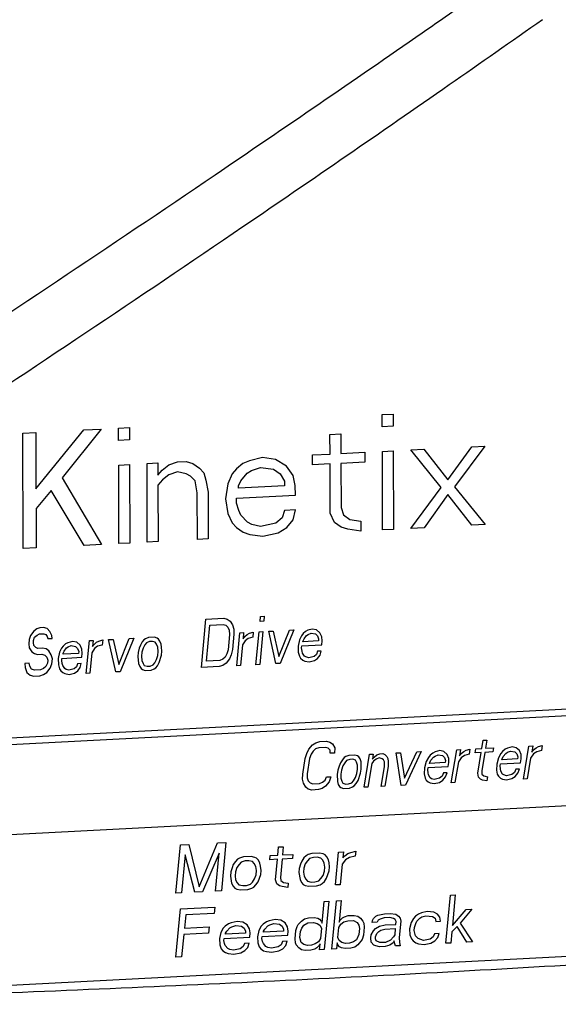
# Model space of a CAD drawing. Extents: x 0 to 34, y 0 to 22.
# Drawn here: x 26.2 to 26.6, y 15.6 to 16.4 of the extents above; entities that cross this region are included whole.
import ezdxf

# ---------------------------------------------------------------- set-up
doc = ezdxf.new("R2010")
doc.units = 0
doc.header["$LTSCALE"] = 1.87
doc.header["$MEASUREMENT"] = 0
doc.layers.get('0').update_dxf_attribs({"linetype": 'CONTINUOUS'})
doc.layers.add('COS_FEATURE', color=7, linetype='CONTINUOUS')

msp = doc.modelspace()

# ---------------------------------------------------------------- linework, layer by layer
at = {"color": 7, "linetype": 'CONTINUOUS'}
msp.add_line((25.91077, 15.6408), (26.97143, 15.69564), dxfattribs=at)
for points, knots in [([(26.57331, 16.43091), (26.55451, 16.41778), (26.48257, 16.36771), (26.32951, 16.26278), (26.1396, 16.13611), (25.9835, 16.03477), (25.90922, 15.98725), (25.89019, 15.97513)], [0, 0, 0, 0, 0.083748, 0.320172, 0.677887, 0.917591, 1, 1, 1, 1]), ([(26.6099, 16.40199), (26.58588, 16.38511), (26.50896, 16.33131), (26.35115, 16.22274), (26.16193, 16.09612), (26.01418, 15.99994), (25.94802, 15.95744), (25.93695, 15.95034)], [0, 0, 0, 0, 0.108641, 0.347454, 0.708961, 0.951324, 1, 1, 1, 1]), ([(26.58672, 15.66875), (26.63039, 15.67125), (26.75871, 15.679), (26.88695, 15.68794), (26.97152, 15.69443)], [0, 0, 0, 0, 0.340233, 1, 1, 1, 1]), ([(26.09864, 15.64612), (26.12661, 15.64713), (26.24493, 15.65158), (26.40764, 15.65891), (26.54232, 15.66621), (26.58672, 15.66875)], [0, 0, 0, 0, 0.171817, 0.726974, 1, 1, 1, 1])]:
    msp.add_open_spline(points, degree=3, knots=knots, dxfattribs=at)
at = {"layer": 'COS_FEATURE', "color": 4, "linetype": 'CONTINUOUS'}
for p, q in [((26.48596, 16.09672), (26.49438, 16.09715)), ((26.48599, 16.08723), (26.48596, 16.09672)), ((26.49438, 16.09715), (26.49441, 16.08767)), ((26.21827, 16.03923), (26.25518, 16.08479)), ((26.26866, 16.08548), (26.23846, 16.04786)), ((26.25518, 16.08479), (26.26866, 16.08548)), ((26.28214, 16.08618), (26.29056, 16.08662)), ((26.28217, 16.07669), (26.28214, 16.08618)), ((26.29056, 16.08662), (26.29059, 16.07713)), ((26.49441, 16.08767), (26.48599, 16.08723)), ((26.20802, 16.08235), (26.21813, 16.08287)), ((26.20832, 15.99316), (26.20802, 16.08235)), ((26.21813, 16.08287), (26.21827, 16.03923)), ((26.29059, 16.07713), (26.28217, 16.07669)), ((26.44557, 16.08135), (26.454, 16.08178)), ((26.44563, 16.06616), (26.44557, 16.08135)), ((26.454, 16.08178), (26.45405, 16.0666)), ((26.48605, 16.06825), (26.49447, 16.06869)), ((26.49447, 16.06869), (26.49468, 16.00797)), ((26.50795, 16.06939), (26.51806, 16.06991)), ((26.53163, 16.04025), (26.50795, 16.06939)), ((26.51806, 16.06991), (26.53667, 16.0462)), ((26.53667, 16.0462), (26.55512, 16.07183)), ((26.56522, 16.07235), (26.54174, 16.04077)), ((26.55512, 16.07183), (26.56522, 16.07235)), ((26.38331, 16.06105), (26.37826, 16.05889)), ((26.39341, 16.06347), (26.38331, 16.06105)), ((26.40352, 16.06209), (26.39341, 16.06347)), ((26.41196, 16.05683), (26.40352, 16.06209)), ((26.43215, 16.06547), (26.44563, 16.06616)), ((26.43217, 16.05788), (26.43215, 16.06547)), ((26.45405, 16.0666), (26.47258, 16.06756)), ((26.47258, 16.06756), (26.4726, 16.05997)), ((26.48626, 16.00753), (26.48605, 16.06825)), ((26.28223, 16.05772), (26.29065, 16.05815)), ((26.28244, 15.997), (26.28223, 16.05772)), ((26.29065, 16.05815), (26.29086, 15.99743)), ((26.30413, 16.05885), (26.31255, 16.05929)), ((26.30433, 15.99813), (26.30413, 16.05885)), ((26.31255, 16.05929), (26.31258, 16.0498)), ((26.31258, 16.0498), (26.31594, 16.05377)), ((26.31594, 16.05377), (26.32098, 16.05782)), ((26.32098, 16.05782), (26.32771, 16.06007)), ((26.32771, 16.06007), (26.33445, 16.06042)), ((26.33445, 16.06042), (26.33951, 16.05878)), ((26.33951, 16.05878), (26.34458, 16.05525)), ((26.34458, 16.05525), (26.34796, 16.05163)), ((26.37322, 16.05483), (26.36986, 16.05086)), ((26.37826, 16.05889), (26.37322, 16.05483)), ((26.38165, 16.05147), (26.38502, 16.05354)), ((26.38502, 16.05354), (26.39175, 16.05579)), ((26.39175, 16.05579), (26.40186, 16.05441)), ((26.40186, 16.05441), (26.40693, 16.05088)), ((26.41704, 16.0495), (26.41196, 16.05683)), ((26.44565, 16.05857), (26.43217, 16.05788)), ((26.44578, 16.02062), (26.44565, 16.05857)), ((26.4726, 16.05997), (26.45407, 16.05901)), ((26.45407, 16.05901), (26.45419, 16.02485)), ((26.23846, 16.04786), (26.26896, 15.9963)), ((26.31597, 16.04618), (26.31261, 16.04221)), ((26.32101, 16.05023), (26.31597, 16.04618)), ((26.32774, 16.05248), (26.32101, 16.05023)), ((26.33448, 16.05093), (26.32774, 16.05248)), ((26.33786, 16.04921), (26.33448, 16.05093)), ((26.34124, 16.04559), (26.33786, 16.04921)), ((26.34796, 16.05163), (26.34966, 16.04602)), ((26.34966, 16.04602), (26.35138, 16.03662)), ((26.36986, 16.05086), (26.36652, 16.0431)), ((26.37662, 16.04552), (26.38165, 16.05147)), ((26.40693, 16.05088), (26.41031, 16.04536)), ((26.41875, 16.042), (26.41704, 16.0495)), ((26.31261, 16.04221), (26.31276, 15.99856)), ((26.34296, 16.03618), (26.34124, 16.04559)), ((26.36652, 16.0431), (26.36487, 16.03162)), ((26.37495, 16.04163), (26.37662, 16.04552)), ((26.37495, 16.03974), (26.37495, 16.04163)), ((26.41033, 16.04157), (26.37495, 16.03974)), ((26.41031, 16.04536), (26.41033, 16.04157)), ((26.41878, 16.03441), (26.41875, 16.042)), ((26.50815, 16.00867), (26.53163, 16.04025)), ((26.54174, 16.04077), (26.56543, 16.01163)), ((26.23007, 16.03794), (26.21832, 16.02405)), ((26.25548, 15.9956), (26.23007, 16.03794)), ((26.34308, 16.00013), (26.34296, 16.03618)), ((26.35138, 16.03662), (26.3515, 16.00057)), ((26.36487, 16.03162), (26.3666, 16.02033)), ((26.37329, 16.03206), (26.41878, 16.03441)), ((26.37331, 16.02826), (26.37329, 16.03206)), ((26.53671, 16.03481), (26.51826, 16.00919)), ((26.55532, 16.0111), (26.53671, 16.03481)), ((26.21832, 16.02405), (26.21843, 15.99369)), ((26.37501, 16.02266), (26.37331, 16.02826)), ((26.41881, 16.02303), (26.41039, 16.02259)), ((26.41715, 16.01535), (26.41881, 16.02303)), ((26.45419, 16.02485), (26.45589, 16.01925)), ((26.3666, 16.02033), (26.36999, 16.01291)), ((26.37671, 16.01895), (26.37501, 16.02266)), ((26.38178, 16.01352), (26.37671, 16.01895)), ((26.40873, 16.01681), (26.40369, 16.01275)), ((26.41039, 16.02259), (26.40873, 16.01681)), ((26.44917, 16.01321), (26.44578, 16.02062)), ((26.45589, 16.01925), (26.46096, 16.01571)), ((26.46096, 16.01571), (26.46939, 16.01425)), ((26.36999, 16.01291), (26.37337, 16.00929)), ((26.37337, 16.00929), (26.37844, 16.00576)), ((26.38516, 16.0118), (26.38178, 16.01352)), ((26.3919, 16.01025), (26.38516, 16.0118)), ((26.40369, 16.01275), (26.3919, 16.01025)), ((26.4054, 16.00525), (26.41212, 16.00939)), ((26.41212, 16.00939), (26.41715, 16.01535)), ((26.45424, 16.00967), (26.44917, 16.01321)), ((26.4593, 16.00804), (26.45424, 16.00967)), ((26.46941, 16.00666), (26.4593, 16.00804)), ((26.46939, 16.01425), (26.46941, 16.00666)), ((26.49468, 16.00797), (26.48626, 16.00753)), ((26.51826, 16.00919), (26.50815, 16.00867)), ((26.56543, 16.01163), (26.55532, 16.0111)), ((26.3515, 16.00057), (26.34308, 16.00013)), ((26.37844, 16.00576), (26.3835, 16.00412)), ((26.3835, 16.00412), (26.39361, 16.00274)), ((26.39361, 16.00274), (26.4054, 16.00525)), ((26.21843, 15.99369), (26.20832, 15.99316)), ((26.26896, 15.9963), (26.25548, 15.9956)), ((26.29086, 15.99743), (26.28244, 15.997)), ((26.31276, 15.99856), (26.30433, 15.99813)), ((26.39156, 15.93674), (26.39194, 15.94071)), ((26.39194, 15.94071), (26.39479, 15.94086)), ((26.39479, 15.94086), (26.39441, 15.93689)), ((26.22136, 15.93189), (26.219, 15.93098)), ((26.22421, 15.93204), (26.22136, 15.93189)), ((26.22699, 15.93139), (26.22421, 15.93204)), ((26.34614, 15.90118), (26.34972, 15.93853)), ((26.34972, 15.93853), (26.36341, 15.93924)), ((26.35002, 15.90612), (26.35269, 15.93394)), ((26.35269, 15.93394), (26.36296, 15.93447)), ((26.36296, 15.93447), (26.36516, 15.93379)), ((26.36341, 15.93924), (26.36619, 15.93859)), ((26.36516, 15.93379), (26.36672, 15.93229)), ((26.36619, 15.93859), (26.36832, 15.93712)), ((26.36672, 15.93229), (26.36763, 15.92997)), ((26.36832, 15.93712), (26.3703, 15.93406)), ((26.3703, 15.93406), (26.37113, 15.93094)), ((26.39441, 15.93689), (26.39156, 15.93674)), ((26.21398, 15.92598), (26.21311, 15.92277)), ((26.21657, 15.92927), (26.21398, 15.92598)), ((26.21645, 15.92215), (26.21725, 15.92456)), ((26.219, 15.93098), (26.21657, 15.92927)), ((26.21725, 15.92456), (26.21912, 15.92624)), ((26.21912, 15.92624), (26.2209, 15.92713)), ((26.2209, 15.92713), (26.22433, 15.9273)), ((26.22433, 15.9273), (26.22596, 15.9266)), ((26.22596, 15.9266), (26.22695, 15.92507)), ((26.22695, 15.92507), (26.22737, 15.92351)), ((26.22904, 15.92913), (26.22699, 15.93139)), ((26.23045, 15.92604), (26.22904, 15.92913)), ((26.23079, 15.92368), (26.23045, 15.92604)), ((26.30522, 15.92437), (26.30286, 15.92346)), ((26.30979, 15.9246), (26.30522, 15.92437)), ((26.31199, 15.92393), (26.30979, 15.9246)), ((26.3679, 15.92682), (26.36676, 15.9149)), ((26.36763, 15.92997), (26.3679, 15.92682)), ((26.37132, 15.92699), (26.37018, 15.91507)), ((26.37113, 15.93094), (26.37132, 15.92699)), ((26.37352, 15.90259), (26.37596, 15.92803)), ((26.37596, 15.92803), (26.37882, 15.92817)), ((26.37882, 15.92817), (26.37836, 15.9234)), ((26.37836, 15.9234), (26.37965, 15.92505)), ((26.37965, 15.92505), (26.38152, 15.92673)), ((26.38152, 15.92673), (26.3833, 15.92761)), ((26.38585, 15.92458), (26.38235, 15.92361)), ((26.3833, 15.92761), (26.38623, 15.92856)), ((26.38623, 15.92856), (26.38585, 15.92458)), ((26.38836, 15.90336), (26.3908, 15.92879)), ((26.3908, 15.92879), (26.39365, 15.92894)), ((26.39365, 15.92894), (26.39121, 15.90351)), ((26.39821, 15.92918), (26.40164, 15.92935)), ((26.40376, 15.90416), (26.39821, 15.92918)), ((26.40164, 15.92935), (26.406, 15.90981)), ((26.406, 15.90981), (26.41419, 15.93)), ((26.41761, 15.93018), (26.40718, 15.90433)), ((26.41419, 15.93), (26.41761, 15.93018)), ((26.42343, 15.92573), (26.42198, 15.9225)), ((26.42472, 15.92738), (26.42343, 15.92573)), ((26.42658, 15.92906), (26.42472, 15.92738)), ((26.42548, 15.92347), (26.42742, 15.92594)), ((26.42837, 15.92994), (26.42658, 15.92906)), ((26.42742, 15.92594), (26.42864, 15.92679)), ((26.43187, 15.93092), (26.42837, 15.92994)), ((26.42864, 15.92679), (26.431, 15.92771)), ((26.431, 15.92771), (26.43434, 15.92709)), ((26.43522, 15.9303), (26.43187, 15.93092)), ((26.43434, 15.92709), (26.4359, 15.92559)), ((26.43784, 15.92806), (26.43522, 15.9303)), ((26.4359, 15.92559), (26.43681, 15.92326)), ((26.43925, 15.92497), (26.43784, 15.92806)), ((26.43951, 15.92182), (26.43925, 15.92497)), ((26.21311, 15.92277), (26.2128, 15.91959)), ((26.2128, 15.91959), (26.21307, 15.91644)), ((26.21307, 15.91644), (26.21504, 15.91338)), ((26.2163, 15.92056), (26.21645, 15.92215)), ((26.21664, 15.91821), (26.2163, 15.92056)), ((26.2182, 15.91671), (26.21664, 15.91821)), ((26.21984, 15.916), (26.2182, 15.91671)), ((26.22737, 15.92351), (26.23079, 15.92368)), ((26.23931, 15.9178), (26.23802, 15.91615)), ((26.24117, 15.91948), (26.23931, 15.9178)), ((26.24296, 15.92036), (26.24117, 15.91948)), ((26.24201, 15.91636), (26.24323, 15.91721)), ((26.24646, 15.92133), (26.24296, 15.92036)), ((26.24323, 15.91721), (26.24559, 15.91812)), ((26.24559, 15.91812), (26.24893, 15.9175)), ((26.24981, 15.92071), (26.24646, 15.92133)), ((26.24893, 15.9175), (26.25049, 15.916)), ((26.25243, 15.91848), (26.24981, 15.92071)), ((26.25384, 15.91539), (26.25243, 15.91848)), ((26.25714, 15.89658), (26.25958, 15.92201)), ((26.25958, 15.92201), (26.26243, 15.92216)), ((26.26243, 15.92216), (26.26198, 15.91739)), ((26.26198, 15.91739), (26.26327, 15.91904)), ((26.26327, 15.91904), (26.26513, 15.92071)), ((26.26597, 15.91759), (26.26354, 15.91589)), ((26.26513, 15.92071), (26.26692, 15.9216)), ((26.26947, 15.91857), (26.26597, 15.91759)), ((26.26692, 15.9216), (26.26985, 15.92254)), ((26.26985, 15.92254), (26.26947, 15.91857)), ((26.27442, 15.92278), (26.27784, 15.92295)), ((26.27996, 15.89776), (26.27442, 15.92278)), ((26.27784, 15.92295), (26.28221, 15.90341)), ((26.28221, 15.90341), (26.29039, 15.9236)), ((26.29381, 15.92378), (26.28339, 15.89793)), ((26.29039, 15.9236), (26.29381, 15.92378)), ((26.29898, 15.91851), (26.29818, 15.9161)), ((26.30035, 15.92095), (26.29898, 15.91851)), ((26.30165, 15.9226), (26.30035, 15.92095)), ((26.30241, 15.91869), (26.30104, 15.91624)), ((26.30286, 15.92346), (26.30165, 15.9226)), ((26.3037, 15.92034), (26.30241, 15.91869)), ((26.30606, 15.92125), (26.3037, 15.92034)), ((26.30834, 15.92137), (26.30606, 15.92125)), ((26.31055, 15.92069), (26.30834, 15.92137)), ((26.31153, 15.91916), (26.31055, 15.92069)), ((26.31245, 15.91683), (26.31153, 15.91916)), ((26.31306, 15.92319), (26.31199, 15.92393)), ((26.31271, 15.91368), (26.31245, 15.91683)), ((26.31404, 15.92166), (26.31306, 15.92319)), ((26.31496, 15.91934), (26.31404, 15.92166)), ((26.3153, 15.91698), (26.31496, 15.91934)), ((26.31556, 15.91383), (26.3153, 15.91698)), ((26.3779, 15.91864), (26.37638, 15.90274)), ((26.37992, 15.9219), (26.3779, 15.91864)), ((26.38235, 15.92361), (26.37992, 15.9219)), ((26.42198, 15.9225), (26.42095, 15.9177)), ((26.42095, 15.9177), (26.42107, 15.91296)), ((26.42365, 15.91626), (26.42381, 15.91785)), ((26.42381, 15.91785), (26.43921, 15.91864)), ((26.42468, 15.92105), (26.42476, 15.92185)), ((26.43666, 15.92167), (26.42468, 15.92105)), ((26.42476, 15.92185), (26.42548, 15.92347)), ((26.43681, 15.92326), (26.43666, 15.92167)), ((26.43921, 15.91864), (26.43951, 15.92182)), ((26.21504, 15.91338), (26.21717, 15.91191)), ((26.21717, 15.91191), (26.21938, 15.91123)), ((26.21938, 15.91123), (26.2228, 15.91141)), ((26.22326, 15.91618), (26.21984, 15.916)), ((26.2228, 15.91141), (26.22501, 15.91073)), ((26.22604, 15.91553), (26.22326, 15.91618)), ((26.22501, 15.91073), (26.22657, 15.90923)), ((26.22817, 15.91406), (26.22604, 15.91553)), ((26.22657, 15.90923), (26.22748, 15.90691)), ((26.23014, 15.911), (26.22817, 15.91406)), ((26.23098, 15.90788), (26.23014, 15.911)), ((26.23657, 15.91291), (26.23554, 15.90811)), ((26.23802, 15.91615), (26.23657, 15.91291)), ((26.2384, 15.90826), (26.2538, 15.90906)), ((26.23927, 15.91147), (26.23935, 15.91226)), ((26.25125, 15.91209), (26.23927, 15.91147)), ((26.23935, 15.91226), (26.24007, 15.91388)), ((26.24007, 15.91388), (26.24201, 15.91636)), ((26.25049, 15.916), (26.2514, 15.91368)), ((26.2514, 15.91368), (26.25125, 15.91209)), ((26.2538, 15.90906), (26.2541, 15.91224)), ((26.2541, 15.91224), (26.25384, 15.91539)), ((26.26152, 15.91262), (26.26, 15.89672)), ((26.26354, 15.91589), (26.26152, 15.91262)), ((26.29731, 15.91289), (26.297, 15.90971)), ((26.297, 15.90971), (26.29761, 15.90421)), ((26.29818, 15.9161), (26.29731, 15.91289)), ((26.30016, 15.91304), (26.29986, 15.90986)), ((26.29986, 15.90986), (26.30012, 15.90671)), ((26.30104, 15.91624), (26.30016, 15.91304)), ((26.31153, 15.9073), (26.31241, 15.91051)), ((26.31241, 15.91051), (26.31271, 15.91368)), ((26.31358, 15.90503), (26.31526, 15.91065)), ((26.31526, 15.91065), (26.31556, 15.91383)), ((26.36451, 15.90925), (26.36265, 15.90757)), ((26.36588, 15.91169), (26.36451, 15.90925)), ((26.36676, 15.9149), (26.36588, 15.91169)), ((26.36923, 15.91107), (26.36778, 15.90783)), ((26.37018, 15.91507), (26.36923, 15.91107)), ((26.42107, 15.91296), (26.4219, 15.90984)), ((26.4219, 15.90984), (26.42289, 15.90831)), ((26.424, 15.9139), (26.42365, 15.91626)), ((26.42441, 15.91234), (26.424, 15.9139)), ((26.4259, 15.91005), (26.42441, 15.91234)), ((26.42696, 15.90931), (26.4259, 15.91005)), ((26.42917, 15.90863), (26.42696, 15.90931)), ((26.43324, 15.90964), (26.42917, 15.90863)), ((26.4351, 15.91131), (26.43324, 15.90964)), ((26.4359, 15.91373), (26.4351, 15.91131)), ((26.43875, 15.91387), (26.4359, 15.91373)), ((26.43594, 15.90819), (26.43788, 15.91067)), ((26.43788, 15.91067), (26.43875, 15.91387)), ((26.21306, 15.90458), (26.20964, 15.9044)), ((26.20964, 15.9044), (26.20991, 15.90125)), ((26.20991, 15.90125), (26.21124, 15.89737)), ((26.21341, 15.90222), (26.21306, 15.90458)), ((26.21489, 15.89993), (26.21341, 15.90222)), ((26.22588, 15.90208), (26.22402, 15.9004)), ((26.22725, 15.90452), (26.22588, 15.90208)), ((26.22748, 15.90691), (26.22725, 15.90452)), ((26.22915, 15.90067), (26.2306, 15.9039)), ((26.2306, 15.9039), (26.23098, 15.90788)), ((26.23554, 15.90811), (26.23566, 15.90337)), ((26.23566, 15.90337), (26.23649, 15.90025)), ((26.23824, 15.90667), (26.2384, 15.90826)), ((26.23858, 15.90432), (26.23824, 15.90667)), ((26.239, 15.90276), (26.23858, 15.90432)), ((26.24049, 15.90046), (26.239, 15.90276)), ((26.24969, 15.90173), (26.24783, 15.90005)), ((26.25049, 15.90414), (26.24969, 15.90173)), ((26.25334, 15.90429), (26.25049, 15.90414)), ((26.25247, 15.90108), (26.25334, 15.90429)), ((26.29761, 15.90421), (26.29852, 15.90188)), ((26.29852, 15.90188), (26.29951, 15.90035)), ((26.30012, 15.90671), (26.30103, 15.90438)), ((26.30103, 15.90438), (26.30202, 15.90285)), ((26.30202, 15.90285), (26.30423, 15.90217)), ((26.30423, 15.90217), (26.30651, 15.90229)), ((26.30651, 15.90229), (26.30887, 15.90321)), ((26.30887, 15.90321), (26.31016, 15.90485)), ((26.31016, 15.90485), (26.31153, 15.9073)), ((26.31092, 15.90094), (26.31222, 15.90259)), ((26.31222, 15.90259), (26.31358, 15.90503)), ((26.35983, 15.90189), (26.34614, 15.90118)), ((26.36029, 15.90665), (26.35002, 15.90612)), ((26.36276, 15.90283), (26.35983, 15.90189)), ((26.36265, 15.90757), (26.36029, 15.90665)), ((26.36519, 15.90454), (26.36276, 15.90283)), ((26.36778, 15.90783), (26.36519, 15.90454)), ((26.37638, 15.90274), (26.37352, 15.90259)), ((26.39121, 15.90351), (26.38836, 15.90336)), ((26.40718, 15.90433), (26.40376, 15.90416)), ((26.42289, 15.90831), (26.42445, 15.90681)), ((26.42445, 15.90681), (26.42609, 15.9061)), ((26.42609, 15.9061), (26.42943, 15.90548)), ((26.42943, 15.90548), (26.4335, 15.90649)), ((26.4335, 15.90649), (26.43594, 15.90819)), ((26.21124, 15.89737), (26.21386, 15.89513)), ((26.21386, 15.89513), (26.21664, 15.89448)), ((26.21709, 15.89925), (26.21489, 15.89993)), ((26.21664, 15.89448), (26.2212, 15.89472)), ((26.22166, 15.89949), (26.21709, 15.89925)), ((26.2212, 15.89472), (26.22413, 15.89566)), ((26.22402, 15.9004), (26.22166, 15.89949)), ((26.22413, 15.89566), (26.22656, 15.89737)), ((26.22656, 15.89737), (26.22915, 15.90067)), ((26.23649, 15.90025), (26.23748, 15.89872)), ((26.23748, 15.89872), (26.23904, 15.89722)), ((26.23904, 15.89722), (26.24067, 15.89652)), ((26.24155, 15.89973), (26.24049, 15.90046)), ((26.24067, 15.89652), (26.24402, 15.8959)), ((26.24376, 15.89905), (26.24155, 15.89973)), ((26.24783, 15.90005), (26.24376, 15.89905)), ((26.24402, 15.8959), (26.24809, 15.8969)), ((26.24809, 15.8969), (26.25053, 15.89861)), ((26.25053, 15.89861), (26.25247, 15.90108)), ((26.26, 15.89672), (26.25714, 15.89658)), ((26.28339, 15.89793), (26.27996, 15.89776)), ((26.29951, 15.90035), (26.30058, 15.89961)), ((26.30058, 15.89961), (26.30278, 15.89894)), ((26.30278, 15.89894), (26.30735, 15.89917)), ((26.30735, 15.89917), (26.3097, 15.90009)), ((26.3097, 15.90009), (26.31092, 15.90094)), ((25.93082, 15.83309), (26.94774, 15.88566)), ((26.94776, 15.88025), (25.93084, 15.82767)), ((26.42929, 15.838), (26.4321, 15.84131)), ((26.4321, 15.84131), (26.43464, 15.84302)), ((26.43464, 15.84302), (26.43762, 15.84396)), ((26.43762, 15.84396), (26.44275, 15.84423)), ((26.44275, 15.84423), (26.44548, 15.84358)), ((26.44548, 15.84358), (26.4475, 15.8421)), ((26.4475, 15.8421), (26.44926, 15.83903)), ((26.56289, 15.83858), (26.56393, 15.84496)), ((26.56393, 15.84496), (26.56678, 15.84511)), ((26.56678, 15.84511), (26.56575, 15.83873)), ((26.59526, 15.81495), (26.59941, 15.84047)), ((26.59941, 15.84047), (26.60226, 15.84061)), ((26.60226, 15.84061), (26.60148, 15.83583)), ((26.60669, 15.84005), (26.60967, 15.841)), ((26.60967, 15.841), (26.60903, 15.83701)), ((26.42642, 15.83073), (26.42763, 15.83475)), ((26.42763, 15.83475), (26.42929, 15.838)), ((26.43093, 15.83413), (26.42984, 15.83091)), ((26.43246, 15.83658), (26.43093, 15.83413)), ((26.43443, 15.83826), (26.43246, 15.83658)), ((26.43684, 15.83918), (26.43443, 15.83826)), ((26.44198, 15.83944), (26.43684, 15.83918)), ((26.44413, 15.83876), (26.44198, 15.83944)), ((26.44558, 15.83726), (26.44413, 15.83876)), ((26.44576, 15.83489), (26.44558, 15.83726)), ((26.44918, 15.83507), (26.44576, 15.83489)), ((26.44926, 15.83903), (26.44918, 15.83507)), ((26.4602, 15.83327), (26.45779, 15.83235)), ((26.46477, 15.83351), (26.4602, 15.83327)), ((26.46692, 15.83283), (26.46477, 15.83351)), ((26.46793, 15.83209), (26.46692, 15.83283)), ((26.47203, 15.80858), (26.47618, 15.8341)), ((26.47618, 15.8341), (26.47903, 15.83424)), ((26.47903, 15.83424), (26.47838, 15.83026)), ((26.47978, 15.83191), (26.48175, 15.83359)), ((26.48175, 15.83359), (26.48417, 15.83451)), ((26.48417, 15.83451), (26.48645, 15.83463)), ((26.48645, 15.83463), (26.48803, 15.83392)), ((26.48803, 15.83392), (26.48948, 15.83241)), ((26.49672, 15.83516), (26.50014, 15.83533)), ((26.50055, 15.81005), (26.49672, 15.83516)), ((26.50014, 15.83533), (26.50317, 15.81572)), ((26.50317, 15.81572), (26.51269, 15.83598)), ((26.51611, 15.83616), (26.50398, 15.81023)), ((26.51269, 15.83598), (26.51611, 15.83616)), ((26.52301, 15.83335), (26.52161, 15.8317)), ((26.52498, 15.83504), (26.52301, 15.83335)), ((26.52682, 15.83592), (26.52498, 15.83504)), ((26.5256, 15.83191), (26.52687, 15.83276)), ((26.53038, 15.8369), (26.52682, 15.83592)), ((26.52687, 15.83276), (26.52929, 15.83368)), ((26.52929, 15.83368), (26.53258, 15.83306)), ((26.53367, 15.83628), (26.53038, 15.8369)), ((26.53258, 15.83306), (26.53403, 15.83155)), ((26.53613, 15.83403), (26.53367, 15.83628)), ((26.53732, 15.83093), (26.53613, 15.83403)), ((26.53935, 15.81206), (26.5435, 15.83758)), ((26.5435, 15.83758), (26.54635, 15.83772)), ((26.54635, 15.83772), (26.54557, 15.83294)), ((26.54557, 15.83294), (26.54697, 15.83459)), ((26.54697, 15.83459), (26.54894, 15.83628)), ((26.54956, 15.83314), (26.54702, 15.83143)), ((26.54894, 15.83628), (26.55078, 15.83716)), ((26.55312, 15.83412), (26.54956, 15.83314)), ((26.55078, 15.83716), (26.55377, 15.83811)), ((26.55377, 15.83811), (26.55312, 15.83412)), ((26.55781, 15.83515), (26.55833, 15.83834)), ((26.56238, 15.83539), (26.55781, 15.83515)), ((26.55833, 15.83834), (26.56289, 15.83858)), ((26.55978, 15.81944), (26.56238, 15.83539)), ((26.56523, 15.83554), (26.56289, 15.82118)), ((26.5715, 15.83586), (26.56523, 15.83554)), ((26.56575, 15.83873), (26.57202, 15.83905)), ((26.57202, 15.83905), (26.5715, 15.83586)), ((26.57752, 15.83459), (26.57586, 15.83134)), ((26.57892, 15.83624), (26.57752, 15.83459)), ((26.58089, 15.83793), (26.57892, 15.83624)), ((26.57941, 15.83232), (26.58151, 15.8348)), ((26.58273, 15.83881), (26.58089, 15.83793)), ((26.58151, 15.8348), (26.58278, 15.83565)), ((26.58628, 15.83979), (26.58273, 15.83881)), ((26.58278, 15.83565), (26.58519, 15.83657)), ((26.58519, 15.83657), (26.58849, 15.83595)), ((26.58958, 15.83917), (26.58628, 15.83979)), ((26.58849, 15.83595), (26.58994, 15.83444)), ((26.59204, 15.83692), (26.58958, 15.83917)), ((26.58994, 15.83444), (26.59069, 15.83211)), ((26.59323, 15.83382), (26.59204, 15.83692)), ((26.59329, 15.83066), (26.59323, 15.83382)), ((26.60293, 15.83432), (26.6007, 15.83104)), ((26.60148, 15.83583), (26.60288, 15.83748)), ((26.60288, 15.83748), (26.60485, 15.83917)), ((26.60547, 15.83603), (26.60293, 15.83432)), ((26.60485, 15.83917), (26.60669, 15.84005)), ((26.60903, 15.83701), (26.60547, 15.83603)), ((26.42447, 15.81877), (26.42642, 15.83073)), ((26.42984, 15.83091), (26.42789, 15.81895)), ((26.45359, 15.82739), (26.45263, 15.82497)), ((26.45512, 15.82984), (26.45359, 15.82739)), ((26.45548, 15.82512), (26.4544, 15.8219)), ((26.45652, 15.8315), (26.45512, 15.82984)), ((26.45701, 15.82757), (26.45548, 15.82512)), ((26.45779, 15.83235), (26.45652, 15.8315)), ((26.45842, 15.82922), (26.45701, 15.82757)), ((26.46083, 15.83014), (26.45842, 15.82922)), ((26.46311, 15.83026), (26.46083, 15.83014)), ((26.46526, 15.82958), (26.46311, 15.83026)), ((26.46614, 15.82804), (26.46526, 15.82958)), ((26.46689, 15.82571), (26.46614, 15.82804)), ((26.46695, 15.82255), (26.46689, 15.82571)), ((26.46881, 15.83055), (26.46793, 15.83209)), ((26.46957, 15.82822), (26.46881, 15.83055)), ((26.46975, 15.82585), (26.46957, 15.82822)), ((26.4698, 15.82269), (26.46975, 15.82585)), ((26.47786, 15.82707), (26.47488, 15.80872)), ((26.47926, 15.82872), (26.47786, 15.82707)), ((26.47838, 15.83026), (26.47978, 15.83191)), ((26.48124, 15.8304), (26.47926, 15.82872)), ((26.48365, 15.83132), (26.48124, 15.8304)), ((26.4858, 15.83064), (26.48365, 15.83132)), ((26.48681, 15.8299), (26.4858, 15.83064)), ((26.48769, 15.82836), (26.48681, 15.8299)), ((26.48761, 15.82441), (26.48769, 15.82836)), ((26.48948, 15.83241), (26.49036, 15.83087)), ((26.49036, 15.83087), (26.49054, 15.82851)), ((26.49054, 15.82851), (26.49047, 15.82455)), ((26.51995, 15.82845), (26.5186, 15.82364)), ((26.52161, 15.8317), (26.51995, 15.82845)), ((26.52254, 15.827), (26.52267, 15.8278)), ((26.53452, 15.82762), (26.52254, 15.827)), ((26.52267, 15.8278), (26.5235, 15.82942)), ((26.5235, 15.82942), (26.5256, 15.83191)), ((26.53403, 15.83155), (26.53478, 15.82922)), ((26.53478, 15.82922), (26.53452, 15.82762)), ((26.53686, 15.82458), (26.53738, 15.82777)), ((26.53738, 15.82777), (26.53732, 15.83093)), ((26.54479, 15.82815), (26.5422, 15.8122)), ((26.54702, 15.83143), (26.54479, 15.82815)), ((26.57451, 15.82653), (26.5743, 15.82177)), ((26.57586, 15.83134), (26.57451, 15.82653)), ((26.5771, 15.82508), (26.57736, 15.82667)), ((26.57729, 15.82272), (26.5771, 15.82508)), ((26.57736, 15.82667), (26.59277, 15.82747)), ((26.57845, 15.82989), (26.57858, 15.83069)), ((26.59043, 15.83051), (26.57845, 15.82989)), ((26.57858, 15.83069), (26.57941, 15.83232)), ((26.59069, 15.83211), (26.59043, 15.83051)), ((26.59277, 15.82747), (26.59329, 15.83066)), ((26.6007, 15.83104), (26.59811, 15.81509)), ((26.42439, 15.81481), (26.42447, 15.81877)), ((26.42789, 15.81895), (26.42795, 15.81579)), ((26.45154, 15.82175), (26.45102, 15.81856)), ((26.45102, 15.81856), (26.45126, 15.81304)), ((26.45263, 15.82497), (26.45154, 15.82175)), ((26.4544, 15.8219), (26.45388, 15.81871)), ((26.45388, 15.81871), (26.45393, 15.81555)), ((26.46534, 15.81614), (26.46643, 15.81936)), ((26.46643, 15.81936), (26.46695, 15.82255)), ((26.46723, 15.81386), (26.46928, 15.8195)), ((26.46928, 15.8195), (26.4698, 15.82269)), ((26.48515, 15.80925), (26.48761, 15.82441)), ((26.49047, 15.82455), (26.488, 15.8094)), ((26.5186, 15.82364), (26.51839, 15.81888)), ((26.51839, 15.81888), (26.51902, 15.81575)), ((26.5212, 15.82219), (26.52145, 15.82378)), ((26.52138, 15.81983), (26.5212, 15.82219)), ((26.52169, 15.81826), (26.52138, 15.81983)), ((26.52145, 15.82378), (26.53686, 15.82458)), ((26.52301, 15.81596), (26.52169, 15.81826)), ((26.53323, 15.81965), (26.53227, 15.81723)), ((26.53608, 15.81979), (26.53323, 15.81965)), ((26.53499, 15.81658), (26.53608, 15.81979)), ((26.5604, 15.81631), (26.55978, 15.81944)), ((26.56289, 15.82118), (26.56307, 15.81882)), ((26.56307, 15.81882), (26.56453, 15.81731)), ((26.5743, 15.82177), (26.57493, 15.81864)), ((26.57493, 15.81864), (26.57581, 15.8171)), ((26.5776, 15.82115), (26.57729, 15.82272)), ((26.57892, 15.81885), (26.5776, 15.82115)), ((26.57993, 15.81811), (26.57892, 15.81885)), ((26.58208, 15.81743), (26.57993, 15.81811)), ((26.58621, 15.81843), (26.58208, 15.81743)), ((26.58818, 15.82012), (26.58621, 15.81843)), ((26.58914, 15.82254), (26.58818, 15.82012)), ((26.5888, 15.81698), (26.5909, 15.81947)), ((26.59199, 15.82269), (26.58914, 15.82254)), ((26.5909, 15.81947), (26.59199, 15.82269)), ((25.89627, 15.75651), (26.98515, 15.8128)), ((26.42501, 15.81168), (26.42439, 15.81481)), ((26.42678, 15.80861), (26.42501, 15.81168)), ((26.42795, 15.81579), (26.4287, 15.81345)), ((26.4287, 15.81345), (26.43015, 15.81195)), ((26.43015, 15.81195), (26.4323, 15.81127)), ((26.4323, 15.81127), (26.43744, 15.81153)), ((26.43744, 15.81153), (26.43985, 15.81245)), ((26.43985, 15.81245), (26.44182, 15.81413)), ((26.44182, 15.81413), (26.44278, 15.81655)), ((26.44498, 15.81271), (26.44218, 15.8094)), ((26.44278, 15.81655), (26.4462, 15.81673)), ((26.4462, 15.81673), (26.44498, 15.81271)), ((26.45126, 15.81304), (26.45201, 15.8107)), ((26.45201, 15.8107), (26.45289, 15.80917)), ((26.45393, 15.81555), (26.45468, 15.81321)), ((26.45468, 15.81321), (26.45556, 15.81168)), ((26.45556, 15.81168), (26.45771, 15.811)), ((26.45771, 15.811), (26.46, 15.81112)), ((26.46, 15.81112), (26.46241, 15.81203)), ((26.46241, 15.81203), (26.46381, 15.81369)), ((26.46381, 15.81369), (26.46534, 15.81614)), ((26.4643, 15.80976), (26.4657, 15.81141)), ((26.4657, 15.81141), (26.46723, 15.81386)), ((26.50398, 15.81023), (26.50055, 15.81005)), ((26.51902, 15.81575), (26.5199, 15.81421)), ((26.5199, 15.81421), (26.52135, 15.81271)), ((26.52135, 15.81271), (26.52293, 15.812)), ((26.52293, 15.812), (26.52623, 15.81138)), ((26.52402, 15.81522), (26.52301, 15.81596)), ((26.52617, 15.81454), (26.52402, 15.81522)), ((26.5303, 15.81554), (26.52617, 15.81454)), ((26.52623, 15.81138), (26.53035, 15.81238)), ((26.53227, 15.81723), (26.5303, 15.81554)), ((26.53035, 15.81238), (26.53289, 15.81409)), ((26.53289, 15.81409), (26.53499, 15.81658)), ((26.5422, 15.8122), (26.53935, 15.81206)), ((26.56186, 15.8148), (26.5604, 15.81631)), ((26.56344, 15.81409), (26.56186, 15.8148)), ((26.56673, 15.81347), (26.56344, 15.81409)), ((26.56453, 15.81731), (26.56725, 15.81666)), ((26.56725, 15.81666), (26.56673, 15.81347)), ((26.57581, 15.8171), (26.57726, 15.8156)), ((26.57726, 15.8156), (26.57884, 15.81489)), ((26.57884, 15.81489), (26.58213, 15.81427)), ((26.58213, 15.81427), (26.58626, 15.81527)), ((26.58626, 15.81527), (26.5888, 15.81698)), ((26.59811, 15.81509), (26.59526, 15.81495)), ((26.4288, 15.80713), (26.42678, 15.80861)), ((26.43152, 15.80648), (26.4288, 15.80713)), ((26.43666, 15.80675), (26.43152, 15.80648)), ((26.43964, 15.80769), (26.43666, 15.80675)), ((26.44218, 15.8094), (26.43964, 15.80769)), ((26.45289, 15.80917), (26.4539, 15.80843)), ((26.4539, 15.80843), (26.45605, 15.80775)), ((26.45605, 15.80775), (26.46062, 15.80799)), ((26.46062, 15.80799), (26.46303, 15.8089)), ((26.46303, 15.8089), (26.4643, 15.80976)), ((26.47488, 15.80872), (26.47203, 15.80858)), ((26.488, 15.8094), (26.48515, 15.80925)), ((26.3299, 15.76406), (26.33652, 15.7644)), ((26.33652, 15.7644), (26.34434, 15.73159)), ((26.34434, 15.73159), (26.35856, 15.76554)), ((26.35856, 15.76554), (26.36518, 15.76588)), ((26.36518, 15.76588), (26.36159, 15.72853)), ((26.32632, 15.72671), (26.3299, 15.76406)), ((26.36001, 15.75771), (26.3469, 15.72777)), ((26.35718, 15.72831), (26.36001, 15.75771)), ((26.40519, 15.75609), (26.4058, 15.76245)), ((26.4058, 15.76245), (26.40948, 15.76264)), ((26.40948, 15.76264), (26.40887, 15.75628)), ((26.40887, 15.75628), (26.41695, 15.7567)), ((26.41695, 15.7567), (26.41664, 15.75352)), ((26.43165, 15.75746), (26.42863, 15.75651)), ((26.43753, 15.75776), (26.43165, 15.75746)), ((26.44039, 15.75712), (26.43753, 15.75776)), ((26.44179, 15.7564), (26.44039, 15.75712)), ((26.44979, 15.73309), (26.45223, 15.75852)), ((26.45223, 15.75852), (26.4559, 15.75871)), ((26.4559, 15.75871), (26.45544, 15.75395)), ((26.45707, 15.75561), (26.45942, 15.75731)), ((26.45942, 15.75731), (26.46171, 15.75822)), ((26.46171, 15.75822), (26.46546, 15.75921)), ((26.46546, 15.75921), (26.46507, 15.75523)), ((26.33355, 15.75634), (26.33073, 15.72694)), ((26.34102, 15.72747), (26.33355, 15.75634)), ((26.37255, 15.75124), (26.37085, 15.74878)), ((26.37417, 15.75291), (26.37255, 15.75124)), ((26.37526, 15.74901), (26.37356, 15.74655)), ((26.37572, 15.75378), (26.37417, 15.75291)), ((26.37688, 15.75067), (26.37526, 15.74901)), ((26.37873, 15.75472), (26.37572, 15.75378)), ((26.3799, 15.75162), (26.37688, 15.75067)), ((26.38461, 15.75503), (26.37873, 15.75472)), ((26.38284, 15.75177), (26.3799, 15.75162)), ((26.3857, 15.75113), (26.38284, 15.75177)), ((26.38748, 15.75439), (26.38461, 15.75503)), ((26.38702, 15.74962), (26.3857, 15.75113)), ((26.38826, 15.74731), (26.38702, 15.74962)), ((26.38887, 15.75367), (26.38748, 15.75439)), ((26.39019, 15.75215), (26.38887, 15.75367)), ((26.39143, 15.74984), (26.39019, 15.75215)), ((26.39193, 15.7475), (26.39143, 15.74984)), ((26.39901, 15.75261), (26.39931, 15.75579)), ((26.40489, 15.75291), (26.39901, 15.75261)), ((26.39931, 15.75579), (26.40519, 15.75609)), ((26.40336, 15.73702), (26.40489, 15.75291)), ((26.40856, 15.7531), (26.40719, 15.7388)), ((26.41664, 15.75352), (26.40856, 15.7531)), ((26.4228, 15.74909), (26.42176, 15.74588)), ((26.42377, 15.75152), (26.4228, 15.74909)), ((26.42546, 15.75398), (26.42377, 15.75152)), ((26.42648, 15.74928), (26.42544, 15.74607)), ((26.42709, 15.75564), (26.42546, 15.75398)), ((26.42818, 15.75174), (26.42648, 15.74928)), ((26.42863, 15.75651), (26.42709, 15.75564)), ((26.4298, 15.75341), (26.42818, 15.75174)), ((26.43281, 15.75436), (26.4298, 15.75341)), ((26.43575, 15.75451), (26.43281, 15.75436)), ((26.43862, 15.75387), (26.43575, 15.75451)), ((26.43993, 15.75235), (26.43862, 15.75387)), ((26.44118, 15.75004), (26.43993, 15.75235)), ((26.44161, 15.7469), (26.44118, 15.75004)), ((26.4431, 15.75489), (26.44179, 15.7564)), ((26.44434, 15.75258), (26.4431, 15.75489)), ((26.44485, 15.75023), (26.44434, 15.75258)), ((26.44528, 15.74709), (26.44485, 15.75023)), ((26.45499, 15.74918), (26.45346, 15.73328)), ((26.4575, 15.75247), (26.45499, 15.74918)), ((26.45544, 15.75395), (26.45707, 15.75561)), ((26.46059, 15.75421), (26.4575, 15.75247)), ((26.46507, 15.75523), (26.46059, 15.75421)), ((26.36885, 15.74314), (26.36854, 15.73996)), ((26.36989, 15.74636), (26.36885, 15.74314)), ((26.37085, 15.74878), (26.36989, 15.74636)), ((26.37252, 15.74333), (26.37222, 15.74015)), ((26.37356, 15.74655), (26.37252, 15.74333)), ((26.38869, 15.74417), (26.38826, 15.74731)), ((26.38838, 15.74099), (26.38869, 15.74417)), ((26.39236, 15.74436), (26.39193, 15.7475)), ((26.39206, 15.74118), (26.39236, 15.74436)), ((26.42176, 15.74588), (26.42146, 15.7427)), ((26.42146, 15.7427), (26.42239, 15.73721)), ((26.42544, 15.74607), (26.42513, 15.74289)), ((26.42513, 15.74289), (26.42556, 15.73975)), ((26.44026, 15.74051), (26.4413, 15.74372)), ((26.4413, 15.74372), (26.44161, 15.7469)), ((26.44297, 15.73828), (26.44498, 15.74391)), ((26.44498, 15.74391), (26.44528, 15.74709)), ((26.36854, 15.73996), (26.36948, 15.73448)), ((26.36948, 15.73448), (26.37072, 15.73217)), ((26.37222, 15.74015), (26.37265, 15.73701)), ((26.37265, 15.73701), (26.37389, 15.7347)), ((26.37389, 15.7347), (26.3752, 15.73319)), ((26.38402, 15.73365), (26.38565, 15.73531)), ((26.38565, 15.73531), (26.38734, 15.73777)), ((26.38734, 15.73777), (26.38838, 15.74099)), ((26.38836, 15.73308), (26.39006, 15.73554)), ((26.39006, 15.73554), (26.39206, 15.74118)), ((26.40453, 15.73392), (26.40336, 15.73702)), ((26.40658, 15.73244), (26.40453, 15.73392)), ((26.40719, 15.7388), (26.40769, 15.73645)), ((26.40769, 15.73645), (26.40975, 15.73498)), ((26.40975, 15.73498), (26.41335, 15.73437)), ((26.41335, 15.73437), (26.41304, 15.73119)), ((26.42239, 15.73721), (26.42363, 15.7349)), ((26.42363, 15.7349), (26.42495, 15.73339)), ((26.42556, 15.73975), (26.4268, 15.73744)), ((26.4268, 15.73744), (26.42812, 15.73593)), ((26.42812, 15.73593), (26.43098, 15.73528)), ((26.43098, 15.73528), (26.43392, 15.73544)), ((26.43392, 15.73544), (26.43694, 15.73638)), ((26.43694, 15.73638), (26.43856, 15.73805)), ((26.4381, 15.73328), (26.43965, 15.73415)), ((26.43856, 15.73805), (26.44026, 15.74051)), ((26.43965, 15.73415), (26.44127, 15.73582)), ((26.44127, 15.73582), (26.44297, 15.73828)), ((26.33073, 15.72694), (26.32632, 15.72671)), ((26.3469, 15.72777), (26.34102, 15.72747)), ((26.36159, 15.72853), (26.35718, 15.72831)), ((26.37072, 15.73217), (26.37204, 15.73065)), ((26.37204, 15.73065), (26.37343, 15.72994)), ((26.37343, 15.72994), (26.37629, 15.72929)), ((26.3752, 15.73319), (26.37807, 15.73255)), ((26.37629, 15.72929), (26.38217, 15.7296)), ((26.37807, 15.73255), (26.38101, 15.7327)), ((26.38101, 15.7327), (26.38402, 15.73365)), ((26.38217, 15.7296), (26.38519, 15.73054)), ((26.38519, 15.73054), (26.38674, 15.73141)), ((26.38674, 15.73141), (26.38836, 15.73308)), ((26.40871, 15.73176), (26.40658, 15.73244)), ((26.41304, 15.73119), (26.40871, 15.73176)), ((26.42495, 15.73339), (26.42635, 15.73267)), ((26.42635, 15.73267), (26.42921, 15.73203)), ((26.42921, 15.73203), (26.43509, 15.73233)), ((26.43509, 15.73233), (26.4381, 15.73328)), ((26.45346, 15.73328), (26.44979, 15.73309)), ((26.43944, 15.70356), (26.44104, 15.72025)), ((26.44104, 15.72025), (26.44472, 15.72044)), ((26.44472, 15.72044), (26.44113, 15.68309)), ((26.44701, 15.68339), (26.4506, 15.72075)), ((26.4506, 15.72075), (26.45427, 15.72094)), ((26.45427, 15.72094), (26.45267, 15.70425)), ((26.53521, 15.68795), (26.53879, 15.7253)), ((26.53879, 15.7253), (26.54246, 15.72549)), ((26.54246, 15.72549), (26.54018, 15.70165)), ((26.32648, 15.67716), (26.33007, 15.71451)), ((26.33007, 15.71451), (26.35652, 15.71588)), ((26.35607, 15.71111), (26.33402, 15.70997)), ((26.35652, 15.71588), (26.35607, 15.71111)), ((26.48767, 15.7108), (26.49208, 15.71103)), ((26.49208, 15.71103), (26.49641, 15.71046)), ((26.51626, 15.71149), (26.51398, 15.71058)), ((26.52074, 15.71251), (26.51626, 15.71149)), ((26.52581, 15.71198), (26.52074, 15.71251)), ((26.5286, 15.71054), (26.52581, 15.71198)), ((26.54018, 15.70165), (26.55087, 15.71407)), ((26.55528, 15.7143), (26.54621, 15.70355)), ((26.55087, 15.71407), (26.55528, 15.7143)), ((26.33402, 15.70997), (26.33303, 15.69964)), ((26.36927, 15.70389), (26.36699, 15.70298)), ((26.37375, 15.70491), (26.36927, 15.70389)), ((26.37809, 15.70434), (26.37375, 15.70491)), ((26.38153, 15.70215), (26.37809, 15.70434)), ((26.39639, 15.7045), (26.39403, 15.7028)), ((26.39867, 15.70541), (26.39639, 15.7045)), ((26.40315, 15.70643), (26.39867, 15.70541)), ((26.40749, 15.70586), (26.40315, 15.70643)), ((26.41093, 15.70367), (26.40749, 15.70586)), ((26.41283, 15.70061), (26.41093, 15.70367)), ((26.42107, 15.70261), (26.4235, 15.70511)), ((26.4235, 15.70511), (26.42586, 15.70681)), ((26.4254, 15.70205), (26.42849, 15.70379)), ((26.42586, 15.70681), (26.42887, 15.70776)), ((26.42849, 15.70379), (26.4329, 15.70402)), ((26.42887, 15.70776), (26.43328, 15.70799)), ((26.4329, 15.70402), (26.43577, 15.70337)), ((26.43328, 15.70799), (26.43615, 15.70735)), ((26.43577, 15.70337), (26.43782, 15.7019)), ((26.43615, 15.70735), (26.43754, 15.70663)), ((26.43754, 15.70663), (26.43886, 15.70511)), ((26.43886, 15.70511), (26.43944, 15.70356)), ((26.45267, 15.70425), (26.45356, 15.70587)), ((26.45356, 15.70587), (26.45518, 15.70754)), ((26.45399, 15.70273), (26.45635, 15.70444)), ((26.45518, 15.70754), (26.45673, 15.70841)), ((26.45635, 15.70444), (26.45936, 15.70538)), ((26.45673, 15.70841), (26.45974, 15.70936)), ((26.45936, 15.70538), (26.46377, 15.70561)), ((26.45974, 15.70936), (26.46415, 15.70958)), ((26.46377, 15.70561), (26.46656, 15.70417)), ((26.46415, 15.70958), (26.46702, 15.70894)), ((26.46656, 15.70417), (26.4678, 15.70187)), ((26.46702, 15.70894), (26.46907, 15.70747)), ((26.46907, 15.70747), (26.47104, 15.7052)), ((26.47104, 15.7052), (26.47163, 15.70364)), ((26.47163, 15.70364), (26.47206, 15.7005)), ((26.47824, 15.70399), (26.47839, 15.70558)), ((26.48192, 15.70418), (26.47824, 15.70399)), ((26.47839, 15.70558), (26.47928, 15.7072)), ((26.47928, 15.7072), (26.4809, 15.70887)), ((26.4809, 15.70887), (26.48245, 15.70974)), ((26.4828, 15.7058), (26.48192, 15.70418)), ((26.48245, 15.70974), (26.48767, 15.7108)), ((26.48435, 15.70667), (26.4828, 15.7058)), ((26.48737, 15.70762), (26.48435, 15.70667)), ((26.49177, 15.70785), (26.48737, 15.70762)), ((26.49464, 15.70721), (26.49177, 15.70785)), ((26.49603, 15.70649), (26.49464, 15.70721)), ((26.49661, 15.70494), (26.49603, 15.70649)), ((26.49639, 15.70255), (26.49661, 15.70494)), ((26.49641, 15.71046), (26.49847, 15.70899)), ((26.49847, 15.70899), (26.49978, 15.70747)), ((26.50029, 15.70513), (26.49907, 15.69241)), ((26.49978, 15.70747), (26.50029, 15.70513)), ((26.50822, 15.70396), (26.50703, 15.69915)), ((26.51, 15.70721), (26.50822, 15.70396)), ((26.51162, 15.70888), (26.51, 15.70721)), ((26.51078, 15.70013), (26.51182, 15.70335)), ((26.51398, 15.71058), (26.51162, 15.70888)), ((26.51182, 15.70335), (26.51271, 15.70498)), ((26.51271, 15.70498), (26.51514, 15.70748)), ((26.51514, 15.70748), (26.51669, 15.70835)), ((26.51669, 15.70835), (26.5197, 15.70929)), ((26.5197, 15.70929), (26.52477, 15.70876)), ((26.52477, 15.70876), (26.52682, 15.70729)), ((26.52682, 15.70729), (26.52733, 15.70494)), ((26.52733, 15.70494), (26.531, 15.70513)), ((26.53057, 15.70827), (26.5286, 15.71054)), ((26.531, 15.70513), (26.53057, 15.70827)), ((26.54621, 15.70355), (26.55578, 15.68902)), ((26.35168, 15.69586), (26.33257, 15.69487)), ((26.33303, 15.69964), (26.35214, 15.70063)), ((26.35214, 15.70063), (26.35168, 15.69586)), ((26.36123, 15.69636), (26.36004, 15.69155)), ((26.36301, 15.69961), (26.36123, 15.69636)), ((26.36463, 15.70128), (26.36301, 15.69961)), ((26.36699, 15.70298), (26.36463, 15.70128)), ((26.38019, 15.69575), (26.36476, 15.69496)), ((26.36476, 15.69496), (26.36483, 15.69575)), ((26.36483, 15.69575), (26.36572, 15.69738)), ((26.36572, 15.69738), (26.36815, 15.69988)), ((26.36815, 15.69988), (26.3697, 15.70075)), ((26.3697, 15.70075), (26.37271, 15.70169)), ((26.37271, 15.70169), (26.37705, 15.70113)), ((26.37705, 15.70113), (26.3791, 15.69965)), ((26.3791, 15.69965), (26.38034, 15.69734)), ((26.38034, 15.69734), (26.38019, 15.69575)), ((26.38343, 15.69909), (26.38153, 15.70215)), ((26.38386, 15.69594), (26.38343, 15.69909)), ((26.38356, 15.69277), (26.38386, 15.69594)), ((26.39063, 15.69788), (26.38944, 15.69307)), ((26.39241, 15.70113), (26.39063, 15.69788)), ((26.39403, 15.7028), (26.39241, 15.70113)), ((26.40959, 15.69727), (26.39415, 15.69648)), ((26.39415, 15.69648), (26.39423, 15.69727)), ((26.39423, 15.69727), (26.39512, 15.6989)), ((26.39512, 15.6989), (26.39755, 15.7014)), ((26.39755, 15.7014), (26.3991, 15.70227)), ((26.3991, 15.70227), (26.40211, 15.70321)), ((26.40211, 15.70321), (26.40645, 15.70265)), ((26.40645, 15.70265), (26.4085, 15.70117)), ((26.4085, 15.70117), (26.40974, 15.69886)), ((26.40974, 15.69886), (26.40959, 15.69727)), ((26.41326, 15.69746), (26.41283, 15.70061)), ((26.41296, 15.69429), (26.41326, 15.69746)), ((26.41853, 15.69141), (26.41914, 15.69777)), ((26.41914, 15.69777), (26.42018, 15.70099)), ((26.42018, 15.70099), (26.42107, 15.70261)), ((26.42228, 15.6924), (26.42274, 15.69716)), ((26.42274, 15.69716), (26.4237, 15.69959)), ((26.4237, 15.69959), (26.4254, 15.70205)), ((26.43782, 15.7019), (26.43906, 15.69959)), ((26.43906, 15.69959), (26.4383, 15.69164)), ((26.45153, 15.69233), (26.45229, 15.70027)), ((26.45229, 15.70027), (26.45399, 15.70273)), ((26.4678, 15.70187), (26.46831, 15.69952)), ((26.46831, 15.69952), (26.46785, 15.69475)), ((26.47206, 15.7005), (26.47145, 15.69415)), ((26.47733, 15.69445), (26.4791, 15.6977)), ((26.4791, 15.6977), (26.48072, 15.69937)), ((26.48072, 15.69937), (26.48382, 15.70111)), ((26.48181, 15.69547), (26.48343, 15.69714)), ((26.48343, 15.69714), (26.48498, 15.69801)), ((26.48382, 15.70111), (26.4883, 15.70213)), ((26.48498, 15.69801), (26.488, 15.69896)), ((26.488, 15.69896), (26.49608, 15.69937)), ((26.4883, 15.70213), (26.49639, 15.70255)), ((26.49608, 15.69937), (26.49562, 15.69461)), ((26.50703, 15.69915), (26.50731, 15.69442)), ((26.51055, 15.69775), (26.51078, 15.70013)), ((26.51164, 15.69385), (26.51055, 15.69775)), ((26.53972, 15.69688), (26.53888, 15.68814)), ((26.54378, 15.70105), (26.53972, 15.69688)), ((26.55138, 15.68879), (26.54378, 15.70105)), ((26.33257, 15.69487), (26.33089, 15.67739)), ((26.36004, 15.69155), (26.36032, 15.68682)), ((26.36356, 15.69015), (26.36372, 15.69174)), ((26.36407, 15.6878), (26.36356, 15.69015)), ((26.36372, 15.69174), (26.38356, 15.69277)), ((26.38944, 15.69307), (26.38972, 15.68834)), ((26.38972, 15.68834), (26.39088, 15.68524)), ((26.39296, 15.69167), (26.39311, 15.69326)), ((26.39347, 15.68932), (26.39296, 15.69167)), ((26.39311, 15.69326), (26.41296, 15.69429)), ((26.39405, 15.68777), (26.39347, 15.68932)), ((26.40882, 15.68933), (26.40786, 15.6869)), ((26.4125, 15.68952), (26.40882, 15.68933)), ((26.41146, 15.6863), (26.4125, 15.68952)), ((26.41896, 15.68827), (26.41853, 15.69141)), ((26.41954, 15.68672), (26.41896, 15.68827)), ((26.42337, 15.6885), (26.42228, 15.6924)), ((26.42542, 15.68702), (26.42337, 15.6885)), ((26.4366, 15.68918), (26.43424, 15.68748)), ((26.4383, 15.69164), (26.4366, 15.68918)), ((26.45115, 15.68835), (26.45069, 15.68358)), ((26.45173, 15.6868), (26.45115, 15.68835)), ((26.45277, 15.69002), (26.45153, 15.69233)), ((26.45482, 15.68854), (26.45277, 15.69002)), ((26.45768, 15.6879), (26.45482, 15.68854)), ((26.46364, 15.689), (26.46062, 15.68805)), ((26.466, 15.6907), (26.46364, 15.689)), ((26.46785, 15.69475), (26.466, 15.6907)), ((26.47041, 15.69093), (26.46709, 15.6868)), ((26.47145, 15.69415), (26.47041, 15.69093)), ((26.4771, 15.69207), (26.47733, 15.69445)), ((26.47753, 15.68892), (26.4771, 15.69207)), ((26.4795, 15.68665), (26.47753, 15.68892)), ((26.4807, 15.69146), (26.48085, 15.69305)), ((26.48128, 15.68991), (26.4807, 15.69146)), ((26.48085, 15.69305), (26.48181, 15.69547)), ((26.48407, 15.68847), (26.48128, 15.68991)), ((26.48848, 15.6887), (26.48407, 15.68847)), ((26.4923, 15.69048), (26.48848, 15.6887)), ((26.49428, 15.68821), (26.49192, 15.68651)), ((26.49474, 15.69298), (26.4923, 15.69048)), ((26.49517, 15.68984), (26.49428, 15.68821)), ((26.49562, 15.69461), (26.49474, 15.69298)), ((26.49567, 15.68749), (26.49517, 15.68984)), ((26.49907, 15.69241), (26.49942, 15.68848)), ((26.49942, 15.68848), (26.49993, 15.68613)), ((26.50731, 15.69442), (26.50847, 15.69132)), ((26.50847, 15.69132), (26.50979, 15.6898)), ((26.50979, 15.6898), (26.51184, 15.68833)), ((26.51362, 15.69158), (26.51164, 15.69385)), ((26.51184, 15.68833), (26.51397, 15.68765)), ((26.51787, 15.69022), (26.51362, 15.69158)), ((26.52309, 15.69128), (26.51787, 15.69022)), ((26.5183, 15.68708), (26.52352, 15.68814)), ((26.52545, 15.69298), (26.52309, 15.69128)), ((26.52352, 15.68814), (26.52662, 15.68988)), ((26.52641, 15.69541), (26.52545, 15.69298)), ((26.53009, 15.6956), (26.52641, 15.69541)), ((26.52662, 15.68988), (26.52905, 15.69238)), ((26.52905, 15.69238), (26.53009, 15.6956)), ((26.53888, 15.68814), (26.53521, 15.68795)), ((26.55578, 15.68902), (26.55138, 15.68879)), ((26.36032, 15.68682), (26.36148, 15.68372)), ((26.36148, 15.68372), (26.3628, 15.6822)), ((26.3628, 15.6822), (26.36485, 15.68073)), ((26.36465, 15.68625), (26.36407, 15.6878)), ((26.36663, 15.68398), (26.36465, 15.68625)), ((26.36485, 15.68073), (26.36698, 15.68005)), ((26.36802, 15.68326), (26.36663, 15.68398)), ((26.37088, 15.68262), (26.36802, 15.68326)), ((26.37611, 15.68368), (26.37088, 15.68262)), ((26.37131, 15.67948), (26.37654, 15.68054)), ((26.37846, 15.68539), (26.37611, 15.68368)), ((26.37654, 15.68054), (26.37963, 15.68228)), ((26.37943, 15.68781), (26.37846, 15.68539)), ((26.3831, 15.688), (26.37943, 15.68781)), ((26.37963, 15.68228), (26.38206, 15.68478)), ((26.38206, 15.68478), (26.3831, 15.688)), ((26.39088, 15.68524), (26.3922, 15.68372)), ((26.3922, 15.68372), (26.39425, 15.68225)), ((26.39603, 15.6855), (26.39405, 15.68777)), ((26.39425, 15.68225), (26.39638, 15.68157)), ((26.39742, 15.68478), (26.39603, 15.6855)), ((26.39638, 15.68157), (26.40071, 15.681)), ((26.40028, 15.68414), (26.39742, 15.68478)), ((26.4055, 15.6852), (26.40028, 15.68414)), ((26.40071, 15.681), (26.40593, 15.68206)), ((26.40786, 15.6869), (26.4055, 15.6852)), ((26.40593, 15.68206), (26.40903, 15.6838)), ((26.40903, 15.6838), (26.41146, 15.6863)), ((26.42152, 15.68445), (26.41954, 15.68672)), ((26.42357, 15.68297), (26.42152, 15.68445)), ((26.42644, 15.68233), (26.42357, 15.68297)), ((26.42829, 15.68638), (26.42542, 15.68702)), ((26.43084, 15.68256), (26.42644, 15.68233)), ((26.43123, 15.68653), (26.42829, 15.68638)), ((26.43386, 15.6835), (26.43084, 15.68256)), ((26.43424, 15.68748), (26.43123, 15.68653)), ((26.43541, 15.68438), (26.43386, 15.6835)), ((26.43703, 15.68604), (26.43541, 15.68438)), ((26.43792, 15.68767), (26.43703, 15.68604)), ((26.43746, 15.6829), (26.43792, 15.68767)), ((26.44113, 15.68309), (26.43746, 15.6829)), ((26.45069, 15.68358), (26.44701, 15.68339)), ((26.45305, 15.68529), (26.45173, 15.6868)), ((26.45444, 15.68457), (26.45305, 15.68529)), ((26.4573, 15.68393), (26.45444, 15.68457)), ((26.46171, 15.68415), (26.4573, 15.68393)), ((26.46062, 15.68805), (26.45768, 15.6879)), ((26.46473, 15.6851), (26.46171, 15.68415)), ((26.46709, 15.6868), (26.46473, 15.6851)), ((26.4809, 15.68594), (26.4795, 15.68665)), ((26.48376, 15.68529), (26.4809, 15.68594)), ((26.48817, 15.68552), (26.48376, 15.68529)), ((26.49192, 15.68651), (26.48817, 15.68552)), ((26.49625, 15.68594), (26.49567, 15.68749)), ((26.49993, 15.68613), (26.49625, 15.68594)), ((26.51397, 15.68765), (26.5183, 15.68708)), ((26.33089, 15.67739), (26.32648, 15.67716)), ((26.36698, 15.68005), (26.37131, 15.67948))]:
    msp.add_line(p, q, dxfattribs=at)

doc.saveas('drawing.dxf')
